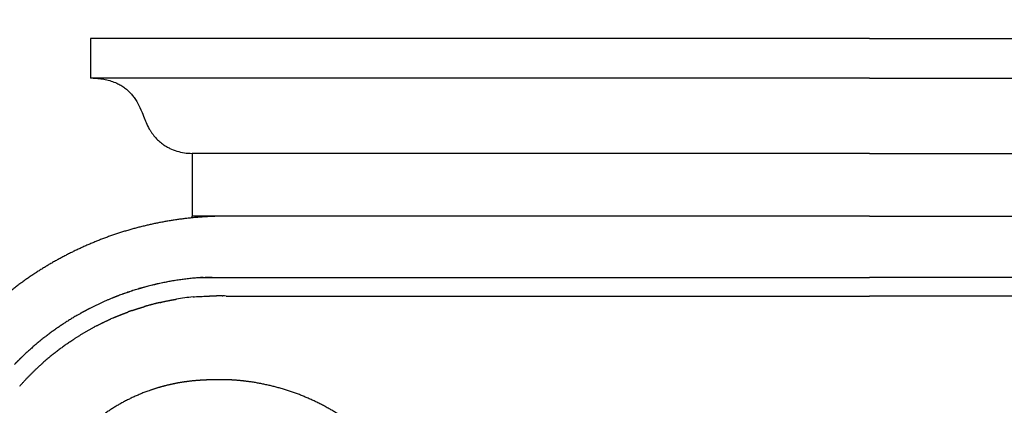
# Model space of a CAD drawing. Units: millimetres. Extents: x 10281 to 11381, y 976 to 1976.
# Drawn here: x 10397 to 10511, y 1309 to 1354 of the extents above; entities that cross this region are included whole.
import ezdxf

# ---------------------------------------------------------------- set-up
doc = ezdxf.new("R2010")
doc.units = ezdxf.units.MM
doc.header["$MEASUREMENT"] = 0
doc.layers.add('Default', color=7, linetype='Continuous', true_color=0xffffff)
doc.styles.add('Arial', font='arial.ttf')
doc.dimstyles.new('Default', dxfattribs={"dimtxt": 10, "dimasz": 7, "dimexe": 0.5, "dimexo": 0.5, "dimgap": 0.25, "dimtad": 1, "dimtoh": 1, "dimdec": 0, "dimzin": 1, "dimdsep": 46, "dimtxsty": 'Arial', "dimcen": 0.5, "dimazin": 0, "dimtfac": 1, "dimtdec": 4, "dimtix": 1, "dimtmove": 1, "dimatfit": 3, "dimfxl": 0, "dimtolj": 1, "dimtzin": 1, "dimarcsym": 0})

# ---------------------------------------------------------------- blocks, each defined once
blk = doc.blocks.new('*D4')
at = {"layer": 'Default', "color": 0, "lineweight": -2}
for p, q in [((10380.61, 1291.25), (10380.61, 1365.99)), ((10609.79, 1291.25), (10609.79, 1365.99)), ((10387.61, 1365.49), (10602.79, 1365.49))]:
    blk.add_line(p, q, dxfattribs=at)
at = {"layer": 'Default', "color": 0}
for points in [[(10387.61, 1366.66), (10387.61, 1364.33), (10380.61, 1365.49)], [(10602.79, 1364.33), (10602.79, 1366.66), (10609.79, 1365.49)]]:
    blk.add_solid(points, dxfattribs=at)
at = {"layer": 'Defpoints', "color": 0}
for p in [(10609.79, 1365.49), (10380.61, 1290.75), (10609.79, 1290.75)]:
    blk.add_point(p, dxfattribs=at)
at = {"layer": 'Default', "color": 0, "insert": (10495.2, 1370.85), "char_height": 10, "attachment_point": 5, "style": 'Arial'}
blk.add_mtext('\\A1;229', dxfattribs=at)

msp = doc.modelspace()

# ---------------------------------------------------------------- linework, layer by layer
at = {"layer": 'Default'}
for points, degree in [([(10495.2, 1351.52), (10450.19, 1351.52), (10405.17, 1351.52)], 2), ([(10405.17, 1351.52), (10405.17, 1349.22), (10405.17, 1346.92)], 2), ([(10495.2, 1351.52), (10540.21, 1351.52), (10585.23, 1351.52)], 2), ([(10495.2, 1346.92), (10450.19, 1346.92), (10405.17, 1346.92)], 2), ([(10495.2, 1346.92), (10540.21, 1346.92), (10585.23, 1346.92)], 2), ([(10495.2, 1338.22), (10456.05, 1338.22), (10416.9, 1338.22)], 2), ([(10416.9, 1338.22), (10416.9, 1334.59), (10416.9, 1330.96)], 2), ([(10495.2, 1338.22), (10534.35, 1338.22), (10573.5, 1338.22)], 2), ([(10416.9, 1330.76), (10416.9, 1330.86), (10416.9, 1330.96)], 2), ([(10495.2, 1330.96), (10456.05, 1330.96), (10416.9, 1330.96)], 2), ([(10495.2, 1330.95), (10458.02, 1330.95), (10420.85, 1330.95)], 2), ([(10495.2, 1330.96), (10534.35, 1330.96), (10573.5, 1330.96)], 2), ([(10495.2, 1330.95), (10532.38, 1330.95), (10569.56, 1330.95)], 2), ([(10420.85, 1323.87), (10458.02, 1323.87), (10495.2, 1323.87)], 2), ([(10569.56, 1323.87), (10532.38, 1323.87), (10495.2, 1323.87)], 2), ([(10414.84, 1323.5), (10412.81, 1323.15), (10410.79, 1322.63), (10408.84, 1321.93)], 3), ([(10408.63, 1321.85), (10408.55, 1321.82), (10408.47, 1321.79), (10408.4, 1321.76)], 3), ([(10417.01, 1321.62), (10416.37, 1321.56), (10415.73, 1321.47), (10415.1, 1321.36)], 3), ([(10420.37, 1321.73), (10420.39, 1321.73), (10420.42, 1321.73), (10420.45, 1321.73)], 3), ([(10420.85, 1321.72), (10420.71, 1321.73), (10420.58, 1321.73), (10420.45, 1321.73)], 3), ([(10420.85, 1321.72), (10458.02, 1321.72), (10495.2, 1321.72)], 2), ([(10569.56, 1321.72), (10532.38, 1321.72), (10495.2, 1321.72)], 2), ([(10403.96, 1319.68), (10403.87, 1319.63), (10403.77, 1319.57), (10403.67, 1319.52)], 3), ([(10407.75, 1319.18), (10407.68, 1319.14), (10407.6, 1319.11), (10407.53, 1319.08)], 3), ([(10405.38, 1318.01), (10405.45, 1318.05), (10405.52, 1318.09), (10405.59, 1318.13)], 3), ([(10405.8, 1318.24), (10405.73, 1318.2), (10405.66, 1318.16), (10405.59, 1318.13)], 3), ([(10397.47, 1314.9), (10397.39, 1314.82), (10397.31, 1314.75), (10397.23, 1314.67)], 3)]:
    msp.add_open_spline(points, degree=degree, dxfattribs=at)
for points, knots in [([(10405.47, 1346.92), (10405.59, 1346.92), (10405.82, 1346.91), (10406.29, 1346.86), (10406.87, 1346.77), (10407.55, 1346.59), (10407.98, 1346.43), (10408.19, 1346.33), (10408.27, 1346.3), (10408.43, 1346.22), (10408.74, 1346.05), (10409.11, 1345.81), (10409.52, 1345.47), (10409.77, 1345.2), (10409.89, 1345.06), (10409.95, 1345), (10410.06, 1344.87), (10410.27, 1344.59), (10410.61, 1344.07), (10410.85, 1343.6), (10410.99, 1343.27), (10411.04, 1343.16), (10411.19, 1342.78), (10411.38, 1342.28), (10411.65, 1341.64), (10411.82, 1341.28), (10411.96, 1341.03), (10412.01, 1340.94), (10412.12, 1340.76), (10412.36, 1340.42), (10412.81, 1339.86), (10413.27, 1339.45), (10413.61, 1339.22), (10413.72, 1339.14), (10413.96, 1338.99), (10414.46, 1338.72), (10415.42, 1338.35), (10416.31, 1338.22), (10416.9, 1338.22)], [0, 0, 0, 0, 0.264145, 0.534705, 1.083424, 1.630714, 2.149103, 2.149103, 2.149103, 2.362475, 2.563617, 2.965564, 3.370992, 3.797689, 3.797689, 3.797689, 3.998477, 4.194514, 4.596939, 5.425692, 5.425692, 5.425692, 5.704953, 6.364141, 6.652327, 7.299148, 7.299148, 7.299148, 7.542483, 7.780779, 8.26056, 9.200828, 9.200828, 9.200828, 9.52057, 9.850665, 10.519193, 11.88663, 11.88663, 11.88663, 11.88663]), ([(10419.23, 1323.87), (10419.23, 1323.87), (10419.22, 1323.87), (10419.21, 1323.87), (10418.52, 1323.86), (10417.78, 1323.84), (10417.02, 1323.78)], [7.418317, 7.418317, 7.418317, 7.418317, 7.451663, 7.451663, 7.451663, 11.839488, 11.839488, 11.839488, 11.839488]), ([(10417.01, 1321.62), (10417.07, 1321.63), (10417.13, 1321.63), (10417.2, 1321.64), (10417.77, 1321.68), (10418.35, 1321.7), (10418.92, 1321.71)], [985.147575, 985.147575, 985.147575, 985.147575, 985.508823, 985.508823, 985.508823, 988.748945, 988.748945, 988.748945, 988.748945])]:
    msp.add_open_spline(points, degree=3, knots=knots, dxfattribs=at)
for points, weights, degree, knots in [([(10420.84, 1330.96), (10416.97, 1330.95), (10413.13, 1330.4), (10409.42, 1329.3), (10405.71, 1328.2), (10402.19, 1326.58), (10398.94, 1324.47), (10395.69, 1322.36), (10392.78, 1319.81), (10390.26, 1316.86), (10387.74, 1313.92), (10385.67, 1310.64), (10384.1, 1307.11), (10382.52, 1303.57), (10381.47, 1299.84), (10380.96, 1296), (10380.83, 1295.04), (10380.74, 1294.08), (10380.68, 1293.12), (10380.62, 1292.16), (10380.6, 1291.19), (10380.61, 1290.23), (10380.62, 1289.74), (10380.64, 1289.26), (10380.67, 1288.78), (10380.7, 1288.3), (10380.75, 1287.82), (10380.81, 1287.34), (10380.93, 1286.38), (10381.09, 1285.43), (10381.28, 1284.48), (10381.67, 1282.59), (10382.21, 1280.73), (10382.9, 1278.93), (10383.59, 1277.13), (10384.43, 1275.38), (10385.4, 1273.71), (10387.36, 1270.37), (10389.83, 1267.38), (10392.75, 1264.83), (10394.21, 1263.56), (10395.77, 1262.42), (10397.41, 1261.4), (10399.05, 1260.39), (10400.77, 1259.51), (10402.56, 1258.78), (10404.35, 1258.04), (10406.19, 1257.45), (10408.07, 1257.02), (10409.95, 1256.58), (10411.87, 1256.3), (10413.79, 1256.18), (10414.76, 1256.12), (10415.72, 1256.09), (10416.69, 1256.11), (10417.17, 1256.11), (10417.65, 1256.13), (10418.13, 1256.16), (10418.62, 1256.2), (10419.09, 1256.26), (10419.57, 1256.33), (10420.53, 1256.46), (10421.48, 1256.64), (10422.42, 1256.87), (10423.35, 1257.09), (10424.28, 1257.36), (10425.2, 1257.67), (10427.02, 1258.3), (10428.78, 1259.1), (10430.46, 1260.06), (10432.14, 1261.02), (10433.72, 1262.13), (10435.18, 1263.39), (10436.65, 1264.65), (10437.99, 1266.05), (10439.19, 1267.56), (10440.39, 1269.08), (10441.44, 1270.7), (10442.33, 1272.41), (10443.23, 1274.13), (10443.95, 1275.92), (10444.5, 1277.77), (10445.06, 1279.62), (10445.43, 1281.52), (10445.62, 1283.44), (10445.72, 1284.4), (10445.77, 1285.37), (10445.77, 1286.33), (10445.78, 1286.82), (10445.77, 1287.3), (10445.74, 1287.78), (10445.73, 1288.26), (10445.69, 1288.74), (10445.64, 1289.22), (10445.54, 1290.18), (10445.37, 1291.14), (10445.15, 1292.08), (10444.93, 1293.02), (10444.66, 1293.94), (10444.34, 1294.85), (10443.69, 1296.68), (10442.85, 1298.42), (10441.81, 1300.05), (10440.78, 1301.68), (10439.57, 1303.19), (10438.19, 1304.55), (10436.82, 1305.92), (10435.31, 1307.12), (10433.67, 1308.14), (10432.02, 1309.17), (10430.28, 1310), (10428.45, 1310.63), (10426.62, 1311.26), (10424.74, 1311.69), (10422.81, 1311.9), (10421.85, 1312.01), (10420.89, 1312.06), (10419.92, 1312.05), (10419.44, 1312.05), (10418.96, 1312.03), (10418.48, 1312.01), (10418, 1311.99), (10417.51, 1311.96), (10417.03, 1311.91), (10416.07, 1311.82), (10415.12, 1311.66), (10414.18, 1311.44), (10413.24, 1311.22), (10412.32, 1310.93), (10411.42, 1310.59), (10409.61, 1309.89), (10407.91, 1308.96), (10406.36, 1307.8), (10404.81, 1306.65), (10403.42, 1305.29), (10402.24, 1303.76), (10401.05, 1302.23), (10400.08, 1300.55), (10399.35, 1298.76), (10398.62, 1296.97), (10398.14, 1295.09), (10397.92, 1293.17), (10397.81, 1292.21), (10397.76, 1291.25), (10397.78, 1290.28), (10397.79, 1289.8), (10397.82, 1289.32), (10397.87, 1288.84), (10397.92, 1288.36), (10397.98, 1287.88), (10398.07, 1287.4), (10398.43, 1285.5), (10399.07, 1283.67), (10399.97, 1281.96), (10400.46, 1281.04), (10401.01, 1280.16), (10401.64, 1279.34)], [1, 0.993162264197, 0.993162264197, 1, 0.993131116883, 0.993131116883, 1, 0.993130777453, 0.993130777453, 1, 0.993134137386, 0.993134137386, 1, 0.993124571786, 0.993124571786, 1, 0.999572087165, 0.999572087165, 1, 0.999547045855, 0.999547045855, 1, 0.99974364288, 0.99974364288, 1, 0.999751463842, 0.999751463842, 1, 0.999494599174, 0.999494599174, 1, 0.997775926668, 0.997775926668, 1, 0.997785827334, 0.997785827334, 1, 0.991215436431, 0.991215436431, 1, 0.997782838368, 0.997782838368, 1, 0.997791832853, 0.997791832853, 1, 0.997793084169, 0.997793084169, 1, 0.997762506126, 0.997762506126, 1, 0.999524877331, 0.999524877331, 1, 0.99966299304, 0.99966299304, 1, 0.999619110843, 0.999619110843, 1, 0.999315925819, 0.999315925819, 1, 0.999232083457, 0.999232083457, 1, 0.99699780948, 0.99699780948, 1, 0.996989245515, 0.996989245515, 1, 0.996990534481, 0.996990534481, 1, 0.9969902383, 0.9969902383, 1, 0.996990296881, 0.996990296881, 1, 0.99699140626, 0.99699140626, 1, 0.999244372684, 0.999244372684, 1, 0.999814421801, 0.999814421801, 1, 0.999694701504, 0.999694701504, 1, 1, 1, 1, 0.999003541419, 0.999003541419, 1, 0.995798739155, 0.995798739155, 1, 0.995827025702, 0.995827025702, 1, 0.995822870098, 0.995822870098, 1, 0.995819778753, 0.995819778753, 1, 0.995846360848, 0.995846360848, 1, 0.998884285822, 0.998884285822, 1, 0.999850498883, 0.999850498883, 1, 0.999817702534, 0.999817702534, 1, 0.998449925367, 0.998449925367, 1, 0.998459909286, 0.998459909286, 1, 0.993867788118, 0.993867788118, 1, 0.993865533621, 0.993865533621, 1, 0.993865000051, 0.993865000051, 1, 0.993870616601, 0.993870616601, 1, 0.998451243768, 0.998451243768, 1, 0.999461946837, 0.999461946837, 1, 0.999414296559, 0.999414296559, 1, 0.992494513155, 0.992494513155, 1, 0.997802783134, 0.997802783134, 1], 3, [0, 0, 0, 0, 8.907993, 8.907993, 8.907993, 17.815889, 17.815889, 17.815889, 26.72377, 26.72377, 26.72377, 35.63162, 35.63162, 35.63162, 44.539495, 44.539495, 44.539495, 46.766518, 46.766518, 46.766518, 48.993521, 48.993521, 48.993521, 50.106883, 50.106883, 50.106883, 51.220393, 51.220393, 51.220393, 53.447489, 53.447489, 53.447489, 57.901426, 57.901426, 57.901426, 62.355526, 62.355526, 62.355526, 71.263235, 71.263235, 71.263235, 75.717317, 75.717317, 75.717317, 80.171274, 80.171274, 80.171274, 84.625224, 84.625224, 84.625224, 89.07912, 89.07912, 89.07912, 91.306241, 91.306241, 91.306241, 92.419764, 92.419764, 92.419764, 93.533295, 93.533295, 93.533295, 95.760361, 95.760361, 95.760361, 97.987346, 97.987346, 97.987346, 102.441338, 102.441338, 102.441338, 106.895302, 106.895302, 106.895302, 111.349258, 111.349258, 111.349258, 115.80321, 115.80321, 115.80321, 120.257156, 120.257156, 120.257156, 124.711101, 124.711101, 124.711101, 126.938062, 126.938062, 126.938062, 128.051559, 128.051559, 128.051559, 129.165046, 129.165046, 129.165046, 134.589559, 134.589559, 134.589559, 136.816568, 136.816568, 136.816568, 141.270442, 141.270442, 141.270442, 145.724373, 145.724373, 145.724373, 150.178308, 150.178308, 150.178308, 154.632244, 154.632244, 154.632244, 159.086205, 159.086205, 159.086205, 161.313108, 161.313108, 161.313108, 162.426565, 162.426565, 162.426565, 163.540072, 163.540072, 163.540072, 165.767009, 165.767009, 165.767009, 167.994016, 167.994016, 167.994016, 172.447923, 172.447923, 172.447923, 176.90183, 176.90183, 176.90183, 181.355731, 181.355731, 181.355731, 185.809618, 185.809618, 185.809618, 188.036637, 188.036637, 188.036637, 189.150018, 189.150018, 189.150018, 190.26349, 190.26349, 190.26349, 194.717515, 194.717515, 194.717515, 197.108125, 197.108125, 197.108125, 197.108125]), ([(10418.17, 1323.87), (10418.89, 1323.87), (10419.6, 1323.87), (10420.32, 1323.87), (10420.49, 1323.87), (10420.67, 1323.87), (10420.85, 1323.87)], [1, 1, 1, 1, 0.999978736611, 0.999978736611, 1], 3, [-886.767233, -886.767233, -886.767233, -886.767233, -882.748665, -882.748665, -882.748665, -882.343459, -882.343459, -882.343459, -882.343459]), ([(10407.75, 1319.18), (10408.26, 1319.4), (10408.77, 1319.6), (10409.15, 1319.75), (10409.53, 1319.89)], [1, 0.999830619524, 1, 0.999908979779, 1], 2, [0, 0, 0, 0.851631, 0.851631, 1.478366, 1.478366, 1.478366]), ([(10396.98, 1311.3), (10397.79, 1312.23), (10398.67, 1313.11), (10399.59, 1313.93), (10399.62, 1313.96), (10399.66, 1313.99), (10399.69, 1314.02)], [1, 0.998792467153, 0.998792467153, 1, 1, 1, 1], 3, [0, 0, 0, 0, 2.855929, 2.855929, 2.855929, 3.101623, 3.101623, 3.101623, 3.101623])]:
    msp.add_rational_spline(points, weights, degree=degree, knots=knots, dxfattribs=at)
for points, weights in [([(10418.17, 1323.87), (10413.25, 1323.57), (10408.63, 1321.85)], [1, 0.989034966514, 1]), ([(10407.65, 1321.47), (10406.34, 1320.93), (10405.08, 1320.29)], [1, 0.999087052545, 1]), ([(10407.98, 1321.6), (10407.82, 1321.53), (10407.65, 1321.47)], [1, 0.999985200574, 1]), ([(10408.4, 1321.76), (10408.19, 1321.68), (10407.98, 1321.6)], [1, 0.999977260442, 1]), ([(10420.37, 1321.73), (10419.65, 1321.73), (10418.92, 1321.71)], [1, 0.999927999463, 1]), ([(10405.08, 1320.29), (10404.91, 1320.2), (10404.73, 1320.1)], [1, 0.999981647683, 1]), ([(10409.99, 1320.05), (10410.67, 1320.29), (10411.36, 1320.49)], [1, 0.999732831365, 1]), ([(10413.22, 1320.98), (10412.28, 1320.76), (10411.36, 1320.49)], [1, 0.999546148156, 1]), ([(10413.22, 1320.98), (10414.15, 1321.2), (10415.1, 1321.36)], [1, 0.999579160734, 1]), ([(10403.67, 1319.52), (10400.3, 1317.57), (10397.47, 1314.9)], [1, 0.993126737876, 1]), ([(10404.73, 1320.1), (10404.34, 1319.9), (10403.96, 1319.68)], [1, 0.999912968149, 1]), ([(10409.99, 1320.05), (10409.76, 1319.97), (10409.53, 1319.89)], [1, 0.999968895665, 1]), ([(10405.38, 1318.01), (10404.27, 1317.41), (10403.21, 1316.71)], [1, 0.999167457179, 1]), ([(10405.8, 1318.24), (10406.65, 1318.69), (10407.53, 1319.08)], [1, 0.999503521806, 1]), ([(10402.72, 1316.38), (10401.13, 1315.29), (10399.69, 1314.02)], [1, 0.998075182791, 1]), ([(10402.72, 1316.38), (10402.96, 1316.55), (10403.21, 1316.71)], [1, 0.999954295585, 1]), ([(10397.23, 1314.67), (10396.79, 1314.24), (10396.36, 1313.8)], [1, 0.999827267891, 1])]:
    msp.add_rational_spline(points, weights, degree=2, dxfattribs=at)

# ---------------------------------------------------------------- dimensions: what is measured, and where the dimension line sits
dim = msp.add_linear_dim(base=(10609.79, 1365.49), p1=(10380.61, 1290.75), p2=(10609.79, 1290.75), dimstyle='Default', dxfattribs=at)
dim.commit()
dim.dimension.update_dxf_attribs({"geometry": '*D4', "text_midpoint": (10495.2, 1370.85)})

doc.saveas('drawing.dxf')
